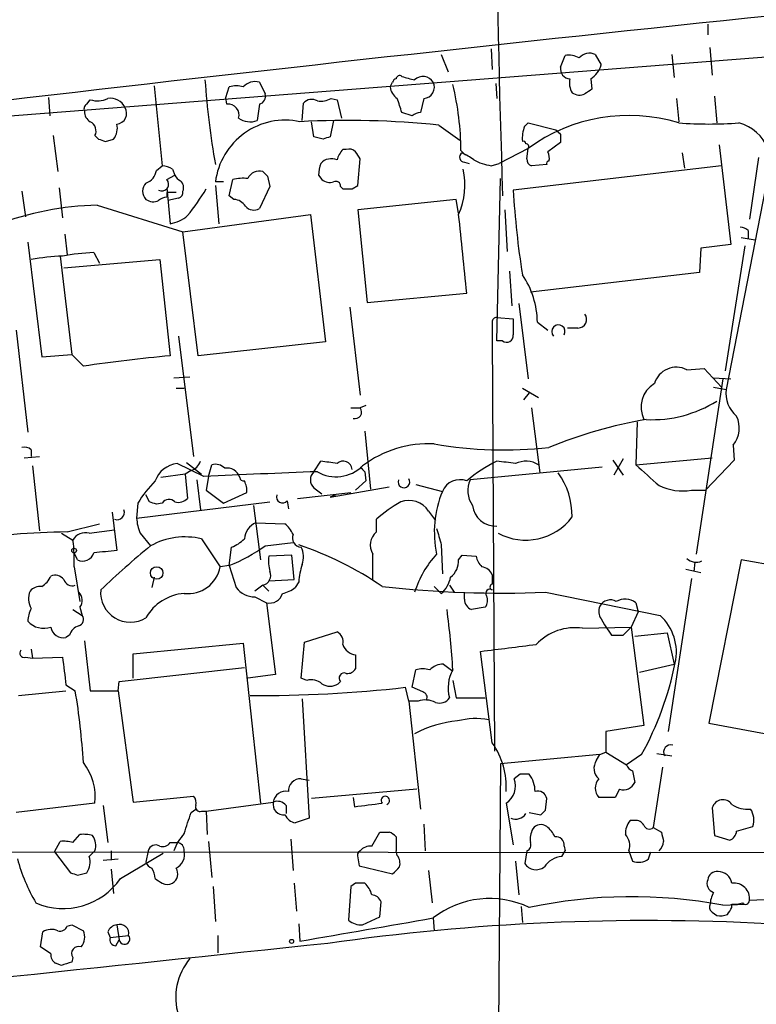
# Model space of a CAD drawing. Extents: x 2 to 1052, y -225184 to 205161.
# Drawn here: x 505 to 559, y 204880 to 204952 of the extents above; entities that cross this region are included whole.
import ezdxf

# ---------------------------------------------------------------- set-up
doc = ezdxf.new("R2010")
doc.units = 0
doc.header["$MEASUREMENT"] = 0
doc.layers.add('MAIN', color=5, linetype='CONTINUOUS')

msp = doc.modelspace()

# ---------------------------------------------------------------- linework, layer by layer
at = {"layer": 'MAIN'}
for p, q in [((555.1593, 204951.9361), (555.1593, 204951.1741)), ((562.9487, 204949.8194), (477.266, 204943.1307)), ((539.3267, 204950.1581), (539.4113, 204948.6341)), ((555.3287, 204950.2427), (555.498, 204948.2107)), ((535.686, 204949.7347), (536.194, 204948.4647)), ((544.4067, 204948.8034), (544.7453, 204949.6501)), ((546.9467, 204949.7347), (547.37, 204948.9727)), ((552.5347, 204949.7347), (552.704, 204948.0414)), ((522.3933, 204947.7027), (522.8167, 204946.8561)), ((531.9607, 204947.3641), (532.13, 204947.7027)), ((539.6653, 204947.6181), (539.75, 204946.5174)), ((546.608, 204947.9567), (546.6927, 204947.1947)), ((514.6887, 204947.4487), (515.2813, 204941.6067)), ((519.938, 204946.6021), (520.192, 204947.3641)), ((506.984, 204946.6021), (507.0687, 204945.2474)), ((509.778, 204946.0941), (510.032, 204946.4327)), ((520.0227, 204946.0941), (519.938, 204946.6021)), ((525.526, 204944.9087), (525.6107, 204946.1787)), ((527.6427, 204946.5174), (528.066, 204946.4327)), ((528.066, 204946.4327), (528.4047, 204945.0781)), ((534.416, 204946.5174), (534.162, 204945.5014)), ((552.8733, 204946.5174), (553.0427, 204944.8241)), ((555.6673, 204946.6867), (555.8367, 204944.7394)), ((522.3933, 204946.0941), (522.224, 204944.9087)), ((533.5693, 204945.2474), (532.8073, 204945.5014)), ((526.3727, 204943.7234), (526.2033, 204944.8241)), ((527.812, 204944.9087), (527.558, 204943.7234)), ((541.782, 204944.4854), (542.036, 204944.7394)), ((542.036, 204944.7394), (544.068, 204944.2314)), ((535.5167, 204944.5701), (537.0407, 204943.4694)), ((507.3227, 204943.8081), (507.6613, 204941.1834)), ((510.3707, 204943.8081), (510.6247, 204943.5541)), ((511.1327, 204943.3847), (511.7253, 204943.5541)), ((527.05, 204943.5541), (526.3727, 204943.7234)), ((544.4067, 204943.3001), (543.4753, 204942.6227)), ((544.4067, 204943.8927), (544.4067, 204943.3001)), ((528.7433, 204942.7921), (528.4893, 204942.7921)), ((537.1253, 204942.7074), (537.464, 204942.3687)), ((542.036, 204942.8767), (539.9193, 204941.7761)), ((541.9513, 204942.1147), (542.036, 204942.8767)), ((556.006, 204943.1307), (556.8527, 204935.8494)), ((529.59, 204940.1674), (529.7593, 204942.1147)), ((537.3793, 204941.8607), (537.718, 204941.7761)), ((553.2967, 204942.5381), (553.466, 204941.4374)), ((558.8847, 204942.1994), (558.2073, 204937.7121)), ((514.858, 204941.2681), (515.2813, 204941.6067)), ((516.0433, 204941.3527), (516.2127, 204940.9294)), ((539.3267, 204941.6067), (539.9193, 204941.7761)), ((556.1753, 204941.6067), (540.9353, 204939.8287)), ((543.3907, 204941.6914), (542.29, 204941.6067)), ((515.62, 204940.5907), (516.2127, 204940.9294)), ((519.7687, 204940.4214), (519.176, 204940.4214)), ((520.192, 204939.4054), (520.446, 204940.5907)), ((522.986, 204940.8447), (523.1553, 204940.0827)), ((526.7113, 204940.9294), (526.9653, 204940.5907)), ((539.75, 204928.8221), (540.004, 204940.6754)), ((505.0367, 204939.7441), (505.2907, 204937.8814)), ((507.746, 204939.9981), (508, 204937.7967)), ((515.62, 204939.9981), (515.874, 204937.3734)), ((519.176, 204940.1674), (519.43, 204937.3734)), ((523.1553, 204940.0827), (522.3933, 204938.4741)), ((528.32, 204940.0827), (528.4893, 204939.9134)), ((529.1667, 204939.9134), (529.59, 204940.1674)), ((559.3927, 204939.9981), (556.514, 204925.2661)), ((515.62, 204939.6594), (515.62, 204939.3207)), ((516.4667, 204939.2361), (515.7047, 204939.0667)), ((520.5307, 204939.1514), (520.192, 204939.4054)), ((536.7867, 204939.1514), (529.59, 204938.3894)), ((536.956, 204938.1354), (536.7867, 204939.1514)), ((510.54, 204938.7281), (516.8053, 204936.7807)), ((529.59, 204938.3894), (530.2673, 204931.6161)), ((540.3427, 204938.3894), (540.512, 204935.3414)), ((516.8053, 204936.7807), (526.1187, 204938.0507)), ((526.1187, 204938.0507), (527.2193, 204928.7374)), ((558.1227, 204936.8654), (558.1227, 204936.2727)), ((508.1693, 204936.6114), (508.3387, 204935.0874)), ((517.906, 204927.7214), (516.8053, 204936.7807)), ((557.6147, 204936.3574), (558.6307, 204936.1881)), ((505.46, 204936.0187), (506.476, 204927.6367)), ((554.6513, 204935.5954), (554.5667, 204933.8174)), ((556.8527, 204935.8494), (554.6513, 204935.5954)), ((557.8687, 204935.7647), (556.4293, 204926.6207)), ((507.8307, 204935.0027), (508.6773, 204927.8061)), ((508.0847, 204934.1561), (515.112, 204934.7487)), ((510.286, 204935.2567), (510.7093, 204934.4947)), ((515.112, 204934.7487), (515.874, 204927.7214)), ((540.6813, 204933.9021), (540.8507, 204931.3621)), ((554.5667, 204933.8174), (542.2053, 204932.3781)), ((530.2673, 204931.6161), (537.5487, 204932.2934)), ((528.9973, 204931.2774), (529.7593, 204924.8427)), ((541.3587, 204931.5314), (542.036, 204926.0281)), ((539.75, 204930.5154), (540.9353, 204930.4307)), ((539.4113, 204930.1767), (539.4113, 204929.2454)), ((542.7133, 204930.1767), (543.4753, 204929.5841)), ((545.6767, 204929.7534), (544.9147, 204929.7534)), ((504.6133, 204929.5841), (505.46, 204922.1334)), ((516.4667, 204929.1607), (517.5673, 204920.3554)), ((539.4113, 204929.2454), (539.5807, 204898.8501)), ((527.2193, 204928.7374), (517.906, 204927.7214)), ((540.1733, 204928.8221), (539.75, 204928.8221)), ((506.476, 204927.6367), (508.6773, 204927.8061)), ((509.524, 204926.9594), (508.6773, 204927.8061)), ((553.6353, 204926.7054), (554.9053, 204926.7901)), ((554.9053, 204926.7901), (556.1753, 204925.4354)), ((516.128, 204926.1127), (517.3133, 204926.1974)), ((556.26, 204926.0281), (554.3127, 204913.2434)), ((555.5827, 204926.1127), (556.8527, 204926.0281)), ((516.2973, 204925.3507), (516.89, 204925.3507)), ((541.6127, 204925.3507), (542.798, 204924.6734)), ((555.5827, 204925.4354), (556.514, 204925.2661)), ((542.1207, 204925.0121), (541.6973, 204924.5041)), ((529.082, 204923.9114), (529.7593, 204923.9114)), ((530.1827, 204924.0807), (529.7593, 204923.9114)), ((542.29, 204923.9114), (542.8827, 204919.1701)), ((549.9947, 204922.8954), (549.91, 204919.7627)), ((530.098, 204922.2181), (530.5213, 204917.9847)), ((557.022, 204921.2021), (557.1067, 204920.1014)), ((505.206, 204920.2707), (506.3067, 204920.3554)), ((505.714, 204920.8634), (505.714, 204920.3554)), ((549.91, 204919.7627), (555.498, 204920.2707)), ((505.7987, 204919.6781), (506.3067, 204914.9367)), ((518.3293, 204918.9161), (516.382, 204919.8474)), ((517.0593, 204919.9321), (518.16, 204919.0854)), ((518.668, 204918.9161), (518.922, 204919.7627)), ((526.3727, 204919.2547), (526.8807, 204920.0167)), ((547.4547, 204919.5934), (537.8027, 204918.6621)), ((548.2167, 204920.1014), (548.9787, 204919.0007)), ((548.9787, 204920.1861), (548.3013, 204919.0007)), ((557.1067, 204920.1014), (554.99, 204917.9001)), ((516.9747, 204919.0854), (515.1967, 204918.8314)), ((517.398, 204919.3394), (516.9747, 204919.0854)), ((516.9747, 204919.0854), (517.144, 204917.3074)), ((518.668, 204918.9161), (518.4987, 204917.9001)), ((530.098, 204919.2547), (530.1827, 204918.5774)), ((517.8213, 204918.6621), (518.0753, 204916.4607)), ((527.558, 204917.3921), (531.876, 204918.1541)), ((530.1827, 204918.5774), (529.4207, 204917.9001)), ((533.8233, 204918.3234), (535.7707, 204917.8154)), ((514.35, 204917.0534), (514.096, 204917.5614)), ((518.4987, 204917.9001), (519.7687, 204916.9687)), ((519.7687, 204916.9687), (521.462, 204917.7307)), ((525.1873, 204917.3074), (529.082, 204917.7307)), ((526.3727, 204918.0694), (526.9653, 204917.6461)), ((527.9813, 204917.5614), (527.558, 204917.3921)), ((553.974, 204917.9001), (554.99, 204917.9001)), ((513.4187, 204915.8681), (523.1553, 204917.0534)), ((513.5033, 204916.9687), (513.4187, 204915.8681)), ((515.2813, 204916.9687), (514.858, 204916.8841)), ((521.97, 204916.7994), (522.478, 204912.8201)), ((524.4253, 204917.1381), (524.51, 204916.5454)), ((511.6407, 204916.2914), (511.9793, 204913.4974)), ((534.7547, 204916.3761), (535.2627, 204915.6987)), ((508.3387, 204914.8521), (510.7093, 204915.4447)), ((522.1393, 204915.5294), (524.256, 204915.4447)), ((530.9447, 204914.8521), (530.9447, 204915.7834)), ((507.9153, 204914.7674), (508.762, 204914.2594)), ((509.9473, 204914.7674), (511.81, 204915.0214)), ((513.6727, 204914.7674), (514.4347, 204913.8361)), ((518.16, 204914.3441), (519.5147, 204912.3121)), ((522.8167, 204913.8361), (524.8487, 204914.0901)), ((535.686, 204913.9207), (535.7707, 204911.8041)), ((509.1007, 204912.8201), (508.8467, 204913.3281)), ((520.192, 204912.3967), (520.3613, 204913.7514)), ((524.764, 204913.1587), (523.0707, 204913.0741)), ((524.9333, 204911.3807), (524.764, 204913.1587)), ((536.956, 204912.8201), (537.21, 204913.1587)), ((537.21, 204913.1587), (538.226, 204913.0741)), ((520.192, 204912.3967), (519.5147, 204912.3121)), ((520.192, 204912.3967), (520.7, 204910.7881)), ((554.228, 204912.6507), (554.1433, 204911.9734)), ((557.6147, 204912.8201), (555.244, 204900.8821)), ((567.2667, 204911.1267), (557.6147, 204912.8201)), ((508.8467, 204912.3121), (509.27, 204909.7721)), ((539.4113, 204911.7194), (539.4113, 204911.0421)), ((553.5507, 204912.1427), (554.6513, 204911.8887)), ((514.6887, 204911.5501), (514.5193, 204910.7881)), ((522.6473, 204910.9574), (522.0547, 204910.5341)), ((522.6473, 204910.9574), (523.0707, 204910.5341)), ((523.0707, 204911.2961), (524.9333, 204911.3807)), ((525.272, 204911.2114), (525.018, 204910.7881)), ((536.2787, 204910.9574), (536.6173, 204910.4494)), ((553.974, 204911.4654), (552.2807, 204900.2894)), ((535.178, 204910.8727), (535.686, 204910.3647)), ((537.3793, 204909.9414), (537.3793, 204910.4494)), ((543.306, 204910.4494), (551.688, 204908.7561)), ((522.0547, 204910.1107), (522.9013, 204909.6874)), ((522.9013, 204909.6874), (523.5787, 204904.4381)), ((549.91, 204909.6874), (550.0793, 204909.0101)), ((508.762, 204909.1794), (509.4393, 204908.7561)), ((509.27, 204909.3487), (509.4393, 204908.7561)), ((538.9033, 204909.3487), (537.8873, 204909.1794)), ((550.0793, 204909.0101), (549.5713, 204907.9094)), ((547.37, 204908.5021), (547.624, 204908.0787)), ((547.624, 204908.0787), (548.132, 204907.3167)), ((508.508, 204907.3167), (508.254, 204907.1474)), ((525.6953, 204906.8087), (528.066, 204907.5707)), ((546.0153, 204907.8247), (549.5713, 204907.9094)), ((548.9787, 204907.3167), (549.5713, 204907.9094)), ((549.5713, 204907.9094), (550.5027, 204900.7127)), ((549.8253, 204907.2321), (552.196, 204907.4861)), ((552.196, 204907.4861), (552.704, 204905.2001)), ((509.6087, 204906.8934), (510.032, 204903.2527)), ((513.1647, 204905.9621), (521.208, 204906.7241)), ((521.208, 204906.7241), (522.478, 204895.0401)), ((525.4413, 204904.1841), (525.6953, 204906.8087)), ((505.714, 204906.3007), (505.7987, 204905.6234)), ((513.1647, 204904.1841), (513.1647, 204905.9621)), ((529.4207, 204905.8774), (529.4207, 204904.8614)), ((539.4113, 204899.4427), (538.5647, 204906.1314)), ((505.2907, 204905.7081), (505.7987, 204905.6234)), ((505.7987, 204905.6234), (508, 204905.7081)), ((535.8553, 204905.2001), (536.5327, 204904.6921)), ((550.164, 204904.6074), (552.704, 204905.2001)), ((512.1487, 204903.9301), (521.2927, 204904.9461)), ((523.5787, 204904.4381), (521.5467, 204904.1841)), ((533.5693, 204903.5067), (533.8233, 204904.7767)), ((512.064, 204903.2527), (512.1487, 204903.9301)), ((525.8647, 204904.0147), (525.4413, 204904.1841)), ((528.32, 204903.9301), (528.1507, 204903.7607)), ((536.5327, 204904.0147), (536.7867, 204902.7447)), ((504.7827, 204902.9141), (508.254, 204903.2527)), ((508.254, 204903.6761), (508.9313, 204903.2527)), ((510.032, 204903.2527), (512.064, 204903.2527)), ((512.064, 204903.2527), (513.1647, 204895.1247)), ((533.3153, 204902.4907), (533.0613, 204903.5067)), ((534.3313, 204903.1681), (533.5693, 204903.5067)), ((525.526, 204902.6601), (526.034, 204893.9394)), ((533.9927, 204902.4907), (533.3153, 204902.4907)), ((533.3153, 204902.4907), (534.162, 204894.6167)), ((536.7867, 204902.7447), (538.9033, 204902.7447)), ((555.244, 204900.8821), (562.9487, 204899.4427)), ((550.5027, 204900.7127), (547.7087, 204900.2894)), ((547.7087, 204900.2894), (547.7087, 204898.7654)), ((547.2853, 204898.5961), (547.7087, 204898.7654)), ((547.7087, 204898.7654), (549.2327, 204897.8341)), ((551.434, 204898.6807), (552.5347, 204898.5114)), ((547.2853, 204898.5961), (540.004, 204897.9187)), ((547.0313, 204898.1727), (547.2853, 204898.5961)), ((550.3333, 204898.5961), (549.2327, 204897.8341)), ((540.004, 204897.9187), (539.496, 204826.3754)), ((549.656, 204897.4107), (549.8253, 204896.5641)), ((551.8573, 204897.6647), (551.18, 204893.2621)), ((525.4413, 204896.8181), (526.034, 204896.7334)), ((541.4433, 204897.1567), (541.02, 204896.8181)), ((533.908, 204896.0561), (526.2033, 204895.3787)), ((548.7247, 204896.0561), (548.386, 204895.4634)), ((513.1647, 204895.1247), (517.5673, 204895.5481)), ((518.4987, 204894.4474), (523.4093, 204895.1247)), ((529.2513, 204895.4634), (529.336, 204894.7861)), ((543.306, 204894.5321), (543.3907, 204895.3787)), ((548.386, 204895.4634), (547.2007, 204895.4634)), ((510.3707, 204895.0401), (504.6133, 204894.3627)), ((510.9633, 204894.8707), (511.302, 204892.1614)), ((517.398, 204894.3627), (517.7367, 204894.6167)), ((518.16, 204894.4474), (518.4987, 204894.4474)), ((518.4987, 204894.4474), (518.5833, 204892.7541)), ((524.3407, 204894.8707), (524.3407, 204894.2781)), ((540.4273, 204895.0401), (540.9353, 204891.9921)), ((542.1207, 204894.3627), (542.9673, 204894.1934)), ((555.498, 204894.7014), (555.6673, 204892.6694)), ((526.034, 204893.9394), (525.018, 204893.6007)), ((549.8253, 204893.7701), (549.4867, 204893.7701)), ((530.606, 204891.9074), (531.1987, 204892.9234)), ((534.416, 204893.5161), (534.5007, 204891.5687)), ((551.18, 204893.2621), (551.7727, 204892.9234)), ((557.276, 204893.0081), (558.4613, 204893.3467)), ((507.4073, 204891.4841), (507.8307, 204892.2461)), ((508.762, 204892.1614), (509.27, 204892.7541)), ((518.668, 204892.2461), (518.922, 204889.6214)), ((524.6793, 204892.4154), (524.8487, 204890.1294)), ((532.384, 204892.5847), (532.384, 204891.5687)), ((555.6673, 204892.6694), (556.768, 204892.3307)), ((414.6127, 204891.5687), (613.4947, 204891.3994)), ((507.4073, 204891.4841), (508.5927, 204889.9601)), ((509.9473, 204891.1454), (510.3707, 204891.5687)), ((511.556, 204891.5687), (511.556, 204890.8914)), ((514.2653, 204891.5687), (514.096, 204890.7221)), ((515.874, 204892.1614), (516.382, 204892.1614)), ((532.4687, 204891.2301), (532.384, 204891.5687)), ((541.9513, 204891.5687), (541.782, 204890.6374)), ((544.4913, 204891.1454), (544.7453, 204891.5687)), ((544.6607, 204891.9074), (544.7453, 204891.5687)), ((549.402, 204891.5687), (549.656, 204890.8067)), ((550.8413, 204890.9761), (551.0107, 204891.4841)), ((510.9633, 204890.8914), (512.064, 204890.9761)), ((512.2333, 204889.5367), (515.366, 204891.3994)), ((529.59, 204891.0607), (529.6747, 204890.4681)), ((541.1047, 204890.8067), (541.3587, 204888.3514)), ((511.556, 204890.2141), (511.7253, 204888.4361)), ((529.6747, 204890.4681), (532.13, 204889.8754)), ((534.7547, 204890.1294), (535.0087, 204887.7587)), ((509.1007, 204889.7907), (509.778, 204889.9601)), ((519.0067, 204888.9441), (519.176, 204886.4041)), ((524.9333, 204889.1981), (525.1027, 204887.1661)), ((529.082, 204888.9441), (528.9127, 204886.4887)), ((529.4207, 204889.1981), (529.082, 204888.9441)), ((561.7633, 204888.0974), (558.2073, 204887.9281)), ((531.1987, 204886.7427), (531.2833, 204887.8434)), ((541.528, 204887.5047), (541.6127, 204886.3194)), ((556.26, 204887.5894), (557.8687, 204887.6741)), ((556.9373, 204887.4201), (556.9373, 204887.6741)), ((529.9287, 204886.1501), (531.1987, 204886.7427)), ((535.0933, 204886.6581), (535.178, 204885.7267)), ((555.498, 204887.0814), (555.8367, 204886.8274)), ((508.3387, 204886.0654), (508.6773, 204886.1501)), ((508.6773, 204886.1501), (509.524, 204885.7267)), ((511.9793, 204886.1501), (512.1487, 204885.0494)), ((525.272, 204886.2347), (525.3567, 204884.9647)), ((506.3913, 204884.5414), (506.5607, 204885.6421)), ((511.302, 204885.6421), (511.4713, 204885.2187)), ((511.4713, 204885.2187), (512.826, 204885.3881)), ((511.8947, 204884.6261), (512.1487, 204885.0494)), ((519.3453, 204885.3881), (519.3453, 204884.1181)), ((507.1533, 204884.0334), (506.3913, 204884.5414)), ((508.762, 204883.7794), (508.6773, 204883.4407)), ((507.9153, 204883.1867), (507.492, 204883.3561))]:
    msp.add_line(p, q, dxfattribs=at)
for centre, radius in [((508.8466, 204913.4975), 0.1693), ((514.8814, 204911.8595), 0.4569), ((524.7428, 204884.9436), 0.1496)]:
    msp.add_circle(centre, radius, dxfattribs=at)
for centre, radius, start, end in [((1331.0521, 204967.0033), 791.3602, 178.6264961, 181.9985387), ((1019.6216, 200536.24), 4440.1965, 95.8527718, 97.3111162), ((546.5233, 204948.8176), 1.0101, 65.218521, 138.969884), ((545.0415, 204948.2949), 1.3872, 58.741564, 102.329), ((545.1312, 204948.6887), 0.7335, 171.003821, 266.310626), ((545.7472, 204949.3961), 1.6771, 300.880561, 345.377114), ((576.3522, 204951.8778), 58.0765, 183.954991, 190.101717), ((522.0696, 204946.5919), 1.157, 73.753265, 138.132048), ((532.4262, 204947.6604), 0.2992, 98.105736, 171.872606), ((532.638, 204947.9356), 0.2549, 48.372062, 175.251293), ((537.0666, 204961.9098), 14.4268, 252.828332, 256.663173), ((534.3525, 204947.2795), 0.8532, 29.738217, 136.006752), ((534.3655, 204947.3324), 0.8166, 273.545696, 26.966702), ((546.4384, 204947.6603), 1.3865, 167.655866, 211.266381), ((520.7, 204945.8812), 1.5675, 71.089977, 108.910023), ((533.061, 204947.4485), 1.1035, 184.386361, 237.538365), ((516.2229, 204942.5901), 20.9027, 0.321529, 13.679506), ((545.789, 204947.6696), 0.9046, 233.686232, 295.939063), ((631.0886, 204820.0255), 152.6259, 123.57026, 123.799443), ((510.5675, 204947.9666), 1.6247, 250.755389, 296.877321), ((511.5016, 204945.3622), 1.1723, 24.059262, 99.803001), ((522.206, 204946.6968), 0.6311, 287.263584, 14.619728), ((526.2229, 204945.6384), 0.8165, 60.361301, 138.569835), ((526.8808, 204947.9566), 1.6284, 261.022983, 297.896356), ((278.638, 204861.3594), 267.7348, 18.316974, 18.546157), ((509.9473, 204945.7555), 0.3786, 116.565051, 206.578587), ((510.3918, 204945.5226), 0.7857, 175.364144, 242.746833), ((511.9087, 204945.4309), 0.7794, 275.197091, 31.671076), ((520.115, 204945.3103), 0.7892, 342.889799, 96.716199), ((534.2216, 204944.5439), 0.9594, 93.561805, 132.837328), ((509.6934, 204944.1468), 0.7572, 333.431565, 63.438333), ((524.2891, 204939.7832), 5.1528, 78.042162, 172.885328), ((521.7081, 204946.2845), 1.4693, 235.189428, 290.555132), ((528.8124, 204879.7267), 65.1891, 84.097039, 93.038698), ((549.4173, 204932.7115), 12.5624, 73.226359, 125.984687), ((555.244, 204973.3023), 28.6476, 265.593011, 274.406989), ((556.5737, 204941.6108), 3.2477, 330.226891, 74.432638), ((510.7517, 204944.3584), 1.2629, 320.439572, 13.569674), ((543.8986, 204943.5965), 2.2957, 157.219251, 185.293625), ((628.9373, 205028.762), 119.7841, 224.885442, 225.114558), ((553.2287, 205070.4693), 133.8752, 251.443679, 251.672862), ((569.6265, 204816.6464), 133.8593, 108.316987, 108.546184), ((541.6974, 204943.2366), 0.1706, 352.862488, 119.765709), ((529.6936, 204941.6245), 1.6774, 135.886457, 166.006836), ((528.9549, 204942.199), 0.6297, 42.290215, 109.634851), ((402.59, 204857.7187), 152.6261, 33.57027, 33.799453), ((541.8667, 204943.0037), 0.2116, 323.124688, 90), ((542.6907, 204942.1806), 0.9006, 344.860389, 29.400034), ((527.6477, 204941.0897), 1.0292, 66.019989, 138.174153), ((537.3859, 204942.2222), 0.3616, 119.110013, 268.954052), ((535.5959, 204938.8882), 3.9909, 51.93123, 66.143486), ((540.0035, 204945.7532), 4.2014, 242.395041, 260.729815), ((542.4003, 204942.0472), 0.4541, 171.450515, 255.942335), ((543.5388, 204941.7761), 0.1706, 82.862488, 209.765709), ((513.7629, 204941.3866), 1.1015, 287.602583, 353.824094), ((515.1973, 204940.0846), 1.5244, 56.291169, 86.841227), ((522.3808, 204940.3145), 0.9088, 72.948719, 156.602737), ((607.4916, 205025.689), 119.7487, 224.885409, 225.114592), ((529.1227, 204940.8872), 2.4118, 158.372845, 178.997414), ((532.1178, 204940.2153), 5.3003, 335.896363, 12.391393), ((515.2692, 204940.252), 0.4875, 240.253661, 43.994623), ((516.9321, 204941.2255), 0.778, 202.371723, 247.628278), ((516.1491, 204939.9981), 0.7037, 338.83972, 46.214956), ((521.2504, 204937.3313), 3.3572, 84.936598, 103.863222), ((527.5579, 204941.3527), 0.9653, 232.12814, 285.261365), ((527.9813, 204940.125), 0.3413, 352.88123, 119.734471), ((514.6604, 204939.744), 0.8184, 133.598957, 226.396215), ((516.3567, 204939.6763), 0.4537, 284.030118, 8.594459), ((504.7031, 204948.0658), 16.0244, 320.929816, 329.419374), ((528.828, 205109.2633), 169.3502, 269.885409, 270.114592), ((610.6478, 204944.3418), 69.8584, 183.704088, 188.80527), ((514.6317, 204939.8798), 0.9042, 233.667468, 295.944452), ((515.679, 204938.3646), 0.9579, 93.531189, 132.867946), ((515.9586, 204770.3095), 169.3502, 89.885409, 90.114558), ((520.446, 204938.0508), 1.1039, 32.469202, 85.599304), ((511.1102, 204916.243), 22.4923, 91.452653, 110.661141), ((521.9895, 204939.1841), 0.8168, 221.451203, 299.628292), ((515.4792, 204939.8763), 2.5339, 278.96381, 311.073185), ((-902.0845, 204786.9958), 1446.9468, 5.7631654, 5.9923463), ((557.4704, 204936.1619), 0.9594, 47.162672, 86.438195), ((508.4152, 204920.8522), 14.1566, 91.680674, 100.999976), ((510.7012, 204921.1062), 14.1566, 91.680674, 100.999976), ((536.3766, 204930.0778), 6.3375, 0.894171, 34.288609), ((539.7077, 204930.219), 0.2994, 81.878017, 188.121983), ((837.285, 204929.838), 296.3503, 179.885408, 180.114572), ((545.6766, 204930.3884), 0.6351, 270.009023, 36.864485), ((544.2468, 204929.4994), 0.4857, 328.463608, 224.215861), ((540.4696, 204929.1861), 0.4695, 230.854032, 7.256717), ((525.6479, 204819.4331), 108.7285, 95.157435, 98.528136), ((552.8733, 204925.2097), 1.6786, 63.002957, 163.394913), ((552.2998, 204923.9659), 2.0104, 120.988194, 206.632602), ((558.5988, 204924.9591), 2.1073, 171.623037, 231.117688), ((529.3783, 204923.6151), 0.4827, 254.745922, 37.87186), ((551.082, 204932.0242), 8.9688, 267.379888, 302.014593), ((555.4925, 204922.4592), 1.9798, 320.583126, 25.730234), ((556.1883, 204890.2956), 33.2302, 99.555495, 112.33525), ((505.206, 204920.2707), 0.7806, 49.400298, 102.526419), ((534.751, 204913.3109), 7.9872, 86.935484, 127.139046), ((540.2596, 204950.5511), 29.7023, 260.149132, 276.379644), ((516.5788, 204917.9442), 1.9133, 95.903676, 160.673916), ((517.1016, 204920.3131), 1.0178, 286.930557, 343.069443), ((519.176, 204918.8597), 0.938, 43.777634, 105.710475), ((528.0003, 204921.6299), 2.7438, 239.95881, 314.654475), ((525.41, 204905.4865), 14.6044, 79.521739, 84.220389), ((528.5192, 204919.3832), 0.6487, 3.614345, 134.313033), ((614.6036, 205004.099), 119.7487, 224.885409, 225.114592), ((543.9673, 204911.1637), 9.8062, 115.47171, 130.885212), ((537.7116, 204898.2011), 21.9106, 81.091268, 84.661912), ((541.8719, 204918.2175), 1.8014, 59.064061, 115.206541), ((931.7663, 205342.3363), 569.546, 227.89763, 228.126807), ((607.127, 202844.7592), 2076.0568, 92.222234, 92.4514194), ((520.0294, 204918.5618), 0.9631, 16.255921, 100.535239), ((521.2504, 204918.8738), 0.2994, 188.140927, 278.121983), ((526.9371, 204918.662), 0.8184, 133.598957, 226.396215), ((539.8045, 204916.0012), 5.449, 359.490021, 35.560046), ((521.0524, 204912.3147), 8.8684, 135.074921, 148.346279), ((520.1064, 204917.8999), 1.3661, 352.885388, 29.730836), ((532.9555, 204918.5139), 0.4286, 159.7725, 32.903922), ((537.0443, 204917.2991), 1.3743, 68.466474, 157.93304), ((539.4209, 204917.8701), 1.8016, 153.921362, 216.463452), ((553.339, 204921.9227), 4.0724, 244.772742, 278.970579), ((524.0828, 204917.4191), 0.443, 161.262378, 320.633246), ((542.8779, 204914.8516), 7.7004, 157.363193, 192.054742), ((472.2765, 204789.9613), 133.8752, 71.453843, 71.683013), ((515.7833, 204916.6118), 0.616, 45.802483, 144.588841), ((516.4667, 204917.9564), 0.938, 254.289525, 316.222366), ((537.6822, 204908.2305), 10.1213, 119.341071, 131.734285), ((533.3153, 204915.4446), 1.7145, 32.908709, 110.221228), ((539.6782, 204916.9908), 1.7169, 186.40063, 272.39678), ((512.0004, 204916.2703), 0.5228, 248.642246, 21.357754), ((541.8517, 204918.525), 4.2647, 241.77404, 322.90332), ((516.5682, 204916.0152), 3.1529, 182.674103, 203.313364), ((522.6333, 204914.2816), 1.3421, 111.598453, 177.330751), ((523.0275, 204913.8777), 1.9912, 23.846208, 51.904188), ((508.7257, 204865.278), 49.5756, 90.44727, 99.493045), ((509.6722, 204913.7725), 1.0322, 74.543335, 151.856008), ((525.4777, 204914.4287), 0.6783, 158.010376, 266.923724), ((531.7012, 204913.9083), 1.2096, 128.713812, 213.34456), ((831.8598, 204999.1864), 308.2031, 195.831433, 196.060621), ((498.0907, 204912.8197), 10.768, 357.298087, 7.683568), ((556.1404, 204862.9748), 65.7741, 129.351371, 133.584688), ((516.9364, 204909.4038), 5.0896, 76.089079, 119.44146), ((515.2023, 204924.6079), 13.1913, 292.225744, 305.255833), ((519.4444, 204916.2205), 2.6338, 290.372473, 314.567756), ((516.9453, 204889.6473), 25.6619, 55.803817, 71.066081), ((509.4817, 204913.568), 0.8393, 243.004506, 343.391642), ((553.4598, 204490.0658), 425.4585, 95.594997, 95.824168), ((526.4184, 204912.7778), 3.3608, 174.942015, 193.848109), ((523.9934, 204913.017), 1.6235, 340.736935, 26.894914), ((65.0407, 204912.3121), 465.6509, 359.885396, 0.114591), ((540.9557, 204908.1544), 7.5731, 137.779748, 162.359379), ((539.8536, 204913.4797), 1.6774, 193.993164, 224.113543), ((529.489, 204911.0284), 4.221, 159.864971, 177.515164), ((535.4279, 204912.7599), 1.5292, 307.710681, 2.256019), ((554.3126, 204913.6455), 1.0038, 227.563891, 294.948961), ((505.735, 204912.2134), 1.5318, 298.929269, 337.803377), ((507.4497, 204910.887), 0.8043, 37.864363, 111.624151), ((517.1796, 204912.7169), 2.3699, 262.981136, 350.165261), ((522.4781, 204911.677), 0.7392, 283.231644, 23.638254), ((538.5075, 204911.3437), 0.9787, 22.572134, 81.669546), ((508.7196, 204911.5923), 0.6692, 198.432242, 288.440363), ((534.3277, 204911.927), 2.0702, 311.004456, 349.510236), ((539.4537, 204910.8304), 0.2159, 101.325546, 258.674454), ((506.8909, 204909.9804), 1.3777, 156.303948, 211.326067), ((506.3793, 204909.8866), 0.9908, 84.399307, 139.194862), ((508.6272, 204909.8528), 0.8169, 321.895561, 46.909648), ((512.9538, 204910.4296), 2.1682, 174.996262, 301.789974), ((517.1765, 204906.8301), 3.5462, 94.634027, 150.306823), ((522.0548, 204911.8041), 1.6934, 216.867191, 269.996617), ((523.1407, 204910.6445), 0.9865, 255.956714, 343.523276), ((523.5995, 204912.6722), 2.3584, 281.922191, 306.975336), ((540.1311, 204989.4607), 79.0751, 263.637412, 272.30107), ((538.2965, 204909.837), 0.7789, 321.175906, 27.397417), ((539.2419, 204910.3648), 0.3052, 56.289107, 213.710893), ((538.2178, 204909.9501), 0.8386, 180.594461, 246.788849), ((548.0363, 204909.0486), 0.8438, 59.018778, 152.870148), ((549.1253, 204908.6252), 1.3206, 53.544873, 119.715821), ((507.7179, 204908.2173), 2.2608, 152.418273, 177.074191), ((509.0583, 204908.4598), 0.4827, 285.254078, 37.87186), ((466.7134, 204900.284), 69.9637, 3.681766, 7.304533), ((548.0949, 204909.0375), 0.9012, 153.941047, 216.449005), ((549.2236, 204906.0645), 3.6494, 347.661919, 47.523116), ((506.6241, 204909.391), 1.5733, 222.274424, 289.655784), ((508.0499, 204908.0286), 0.9045, 187.572876, 283.04067), ((509.4817, 204907.0205), 1.0177, 106.932196, 163.080214), ((527.6569, 204906.8229), 0.8524, 347.56816, 61.318192), ((545.4661, 204903.9633), 3.9003, 81.905215, 136.675737), ((548.5554, 205119.0165), 211.7002, 269.885409, 270.114564), ((529.5539, 204906.9904), 1.121, 198.247455, 263.175497), ((413.5975, 205922.3791), 1023.9024, 277.0104236, 277.2396078), ((505.1848, 204906.0044), 0.3147, 137.717737, 289.667298), ((1016.1204, 204968.1913), 511.9477, 187.010426, 187.239612), ((535.8501, 204903.7818), 1.4183, 89.789934, 135.454197), ((529.7837, 204909.9349), 23.4703, 331.111089, 348.572293), ((528.5909, 204904.1841), 0.3713, 65.768033, 223.155907), ((528.828, 204905.2), 0.6826, 262.87186, 330.261365), ((534.3313, 204903.2956), 1.5658, 71.068631, 108.931369), ((538.8822, 204903.4511), 2.6977, 150.568085, 195.18042), ((526.161, 204902.7871), 1.2629, 50.439572, 103.569674), ((527.558, 204904.7135), 1.1221, 238.115856, 301.884144), ((460.6516, 204895.1433), 48.956, 3.349231, 9.534801), ((522.6452, 204994.0228), 91.1134, 269.415672, 276.564412), ((534.2607, 204902.7871), 0.3875, 326.88812, 79.502061), ((534.5284, 204900.9575), 1.6241, 63.119403, 109.259412), ((535.5591, 204903.2104), 0.8571, 249.770189, 327.090466), ((537.6036, 204892.8539), 8.2301, 95.104803, 118.008562), ((538.2049, 204895.9493), 5.2735, 79.595255, 104.648391), ((534.8827, 204896.2257), 5.555, 356.501259, 35.388999), ((552.45, 204898.7936), 0.5088, 70.564338, 213.690068), ((506.3455, 204895.4926), 4.0506, 353.585922, 38.306349), ((547.8609, 204897.5885), 1.0146, 144.846993, 229.404831), ((549.9526, 204898.1305), 0.7785, 202.378134, 247.605454), ((525.3821, 204895.946), 0.8741, 86.116598, 183.889941), ((539.5808, 204896.3101), 1.5262, 303.684862, 19.441701), ((541.782, 204727.8068), 169.3502, 89.885409, 90.114591), ((540.4277, 204895.8869), 2.1163, 359.994585, 36.870981), ((547.9769, 204896.1407), 1.0302, 138.888367, 221.107443), ((548.9912, 204896.925), 0.9088, 252.948719, 336.602737), ((524.3059, 204895.0055), 0.9045, 76.95933, 172.427124), ((542.7609, 204895.2887), 0.6362, 8.13265, 109.936165), ((517.1436, 204895.0823), 0.6297, 340.365149, 47.709785), ((524.1513, 204894.9487), 0.7625, 166.656229, 277.892071), ((523.7057, 204894.377), 0.8043, 37.864363, 111.624151), ((531.5985, 204895.2423), 0.3066, 290.66321, 221.257998), ((556.2776, 204894.4889), 0.808, 35.265644, 164.752966), ((136.144, 205020.6007), 401.6101, 341.45046, 341.679643), ((518.0612, 204894.7719), 0.3392, 163.066164, 286.933836), ((466.852, 205402.913), 511.9543, 277.010426, 277.239609), ((458.4617, 204979.0377), 119.7487, 314.885409, 315.114592), ((558.0592, 204896.5641), 1.9613, 235.108258, 276.817017), ((557.0762, 204893.8083), 1.46, 341.568774, 33.62041), ((525.2295, 204894.6588), 1.079, 205.551009, 258.696316), ((541.1081, 204894.7854), 0.9126, 247.982896, 326.228091), ((550.5231, 204892.8601), 1.3792, 138.715594, 184.407945), ((549.91, 204893.0928), 0.6826, 29.738635, 97.12814), ((531.5374, 205062.2733), 169.3502, 269.885409, 270.114558), ((531.5097, 204891.8237), 1.1591, 41.036657, 71.577556), ((543.8148, 204892.4152), 1.6294, 152.109127, 188.96111), ((542.9673, 204892.7542), 0.7282, 54.450432, 144.46781), ((542.1633, 204891.7807), 1.9897, 23.83384, 51.91135), ((550.8978, 204893.5725), 0.4195, 199.652905, 312.275527), ((721.1528, 204934.9024), 174.5046, 193.919653, 194.148876), ((556.4656, 204893.0867), 0.8142, 291.80141, 354.460259), ((508.0843, 204889.8723), 2.3873, 73.508337, 96.097947), ((509.5237, 204890.3808), 2.3868, 73.507232, 96.101609), ((509.1852, 204891.9496), 1.2452, 342.187839, 35.31356), ((520.5318, 204889.79), 4.7494, 140.065919, 158.00616), ((544.068, 204891.992), 0.5987, 351.876665, 98.132809), ((548.2874, 204891.9498), 1.1779, 341.123601, 43.063233), ((550.9688, 204892.3093), 0.9752, 310.587913, 356.284406), ((514.8157, 204891.4205), 0.57, 58.677654, 164.930019), ((515.3236, 204892.5425), 0.6694, 251.573171, 325.301058), ((515.8244, 204891.2927), 1.1008, 295.442981, 14.521019), ((516.3396, 204891.611), 0.552, 355.605275, 85.594926), ((529.9288, 204891.23), 0.3787, 116.585347, 206.551521), ((530.5093, 204890.9216), 0.9906, 84.397613, 139.212375), ((541.782, 204891.992), 0.4559, 291.799076, 21.810744), ((517.977, 204894.6734), 13.7841, 195.55891, 210.108721), ((508.6778, 204890.722), 1.3383, 325.296994, 18.444426), ((531.7067, 204890.6375), 0.9653, 344.738635, 37.87186), ((544.6184, 204889.4942), 1.6561, 94.401624, 147.524827), ((550.1004, 204891.9284), 1.2065, 248.387304, 307.883313), ((514.8159, 204891.0185), 0.7785, 202.378134, 247.605454), ((513.2512, 204889.4527), 1.5244, 3.158773, 33.708831), ((515.6349, 204889.872), 0.788, 301.216895, 32.788529), ((405.384, 205017.1294), 179.6055, 314.885409, 315.114591), ((542.6207, 204891.185), 1.0016, 213.141131, 306.842441), ((555.8529, 204889.3465), 0.7016, 84.404804, 171.343246), ((555.9196, 204889.0097), 1.035, 10.48805, 89.905891), ((508.0568, 204892.4235), 5.0771, 246.750583, 325.347742), ((551.1967, 205016.8753), 133.8752, 251.443679, 251.672862), ((599.6772, 205016.3673), 152.6259, 236.200557, 236.42974), ((555.8206, 204889.1908), 0.7111, 158.439497, 250.454037), ((515.6623, 204890.0022), 0.8898, 244.647392, 295.352608), ((529.7593, 204719.8982), 169.3002, 89.885375, 90.114591), ((528.9544, 204887.9363), 1.703, 14.108052, 47.813219), ((557.0885, 204888.0793), 1.129, 352.303405, 97.696595), ((530.5275, 204887.5413), 0.8139, 21.787031, 84.465227), ((539.2245, 204881.344), 6.731, 64.51499, 127.86162), ((549.6125, 204852.2498), 35.9594, 79.346949, 102.025127), ((557.5815, 204887.4753), 2.2557, 152.389812, 177.100556), ((557.9231, 204887.9341), 0.2843, 218.087058, 358.790557), ((555.6672, 204887.42), 0.3785, 153.414641, 243.448488), ((429.768, 204971.8161), 152.6261, 326.200547, 326.42973), ((557.1491, 204889.2405), 1.5807, 262.299482, 290.370222), ((106.8779, 207319.9444), 2470.6782, 279.7516631, 279.9808475), ((550.8029, 204721.7188), 164.7489, 86.952355, 98.17057), ((529.8227, 204887.5257), 1.3797, 228.732034, 274.40635), ((556.0485, 204888.3923), 1.5792, 262.29219, 290.390429), ((507.1956, 204884.5837), 1.2342, 67.832221, 120.958184), ((507.8306, 204886.2349), 0.5357, 251.575199, 341.551521), ((512.0581, 204885.3396), 0.8143, 95.553068, 158.194671), ((512.191, 204885.5339), 0.6516, 347.068661, 108.960532), ((508.5505, 204885.261), 1.0792, 318.177748, 25.56538), ((511.9135, 204885.0871), 0.4614, 163.426842, 267.66472), ((512.5341, 204885.1252), 0.3928, 191.126843, 42.00781), ((3103.0792, 180389.7411), 24630.1008, 96.00267569, 96.23185892), ((509.1672, 204884.0758), 0.5019, 68.065049, 216.18512), ((507.8306, 204883.9488), 0.6826, 172.88019, 240.261365), ((520.722, 204880.8384), 4.4472, 140.038875, 196.893109), ((571.7962, 204692.8139), 200.8048, 108.320348, 108.549531)]:
    msp.add_arc(centre, radius, start, end, dxfattribs=at)

doc.saveas('drawing.dxf')
